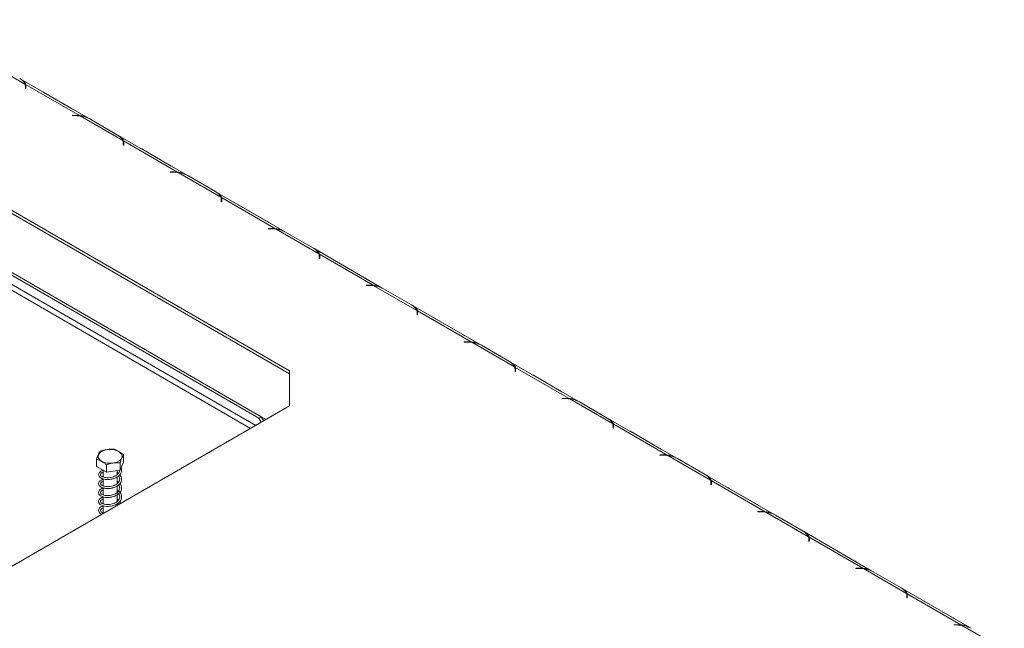
# Model space of a CAD drawing. Units: millimetres. Extents: x 92 to 5382, y 53 to 4097.
# Drawn here: x 3984 to 4461, y 1599 to 1893 of the extents above; entities that cross this region are included whole.
import ezdxf

# ---------------------------------------------------------------- set-up
doc = ezdxf.new("R2010")
doc.units = ezdxf.units.MM
doc.header["$LTSCALE"] = 20

msp = doc.modelspace()

# ---------------------------------------------------------------- linework, layer by layer
at = {"color": 7, "linetype": 'Continuous', "lineweight": 15}
for p, q in [((4114.9972155, 1723.6137407), (3820.8036415, 1893.4480759)), ((4114.9972155, 1722.1727863), (3820.8036415, 1892.0071215)), ((3986.9797961, 1862.3490327), (3966.2907579, 1874.2925603)), ((3816.4963883, 1864.485187), (4100.1709911, 1700.7233246)), ((3817.7442238, 1865.2055471), (4101.4188266, 1701.4436847)), ((4017.7547338, 1845.7764339), (3985.000813, 1864.6848699)), ((3987.1929914, 1861.1991376), (3987.1929914, 1860.1442657)), ((3987.1929914, 1860.1442657), (3987.4282855, 1860.1442657)), ((4013.3934859, 1847.1007342), (3987.294817, 1862.167175)), ((3987.294817, 1862.167175), (3987.294817, 1860.7262207)), ((3987.4282855, 1860.1442657), (3987.4282855, 1861.2554012)), ((4009.5810031, 1850.5250891), (3996.0986417, 1858.3082906)), ((4011.8140762, 1847.1777839), (4009.8893245, 1847.1777839)), ((4009.8893245, 1847.1777839), (4009.8893245, 1847.0419515)), ((4009.8893245, 1847.0419515), (4011.7166142, 1847.0419515)), ((4013.3934859, 1846.8299794), (4013.3934859, 1847.1007342)), ((4034.397545, 1834.975349), (4013.7085068, 1846.9188765)), ((4018.3717368, 1845.450576), (4031.8540982, 1837.6673744)), ((4065.1724827, 1818.4027501), (4032.4185619, 1837.3111861)), ((4034.6107403, 1833.8254539), (4034.6107403, 1832.770582)), ((4034.6107403, 1832.770582), (4034.8460344, 1832.770582)), ((4060.8112347, 1819.7270505), (4034.7125659, 1834.7934913)), ((4034.7125659, 1834.7934913), (4034.7125659, 1833.3525369)), ((4034.8460344, 1832.770582), (4034.8460344, 1833.8817175)), ((4056.998752, 1823.1514053), (4043.5163906, 1830.9346069)), ((4059.2318251, 1819.8041002), (4057.3070733, 1819.8041002)), ((4057.3070733, 1819.8041002), (4057.3070733, 1819.6682678)), ((4057.3070733, 1819.6682678), (4059.134363, 1819.6682678)), ((4060.8112347, 1819.4562957), (4060.8112347, 1819.7270505)), ((4081.8152938, 1807.6016652), (4061.1262556, 1819.5451928)), ((4065.7894857, 1818.0768922), (4079.2718471, 1810.2936906)), ((4112.5902315, 1791.0290664), (4079.8363107, 1809.9375024)), ((4108.2289836, 1792.3533667), (4082.1303147, 1807.4198075)), ((4082.1303147, 1807.4198075), (4082.1303147, 1805.9788532)), ((4082.0284891, 1806.4517701), (4082.0284891, 1805.3968982)), ((4082.0284891, 1805.3968982), (4082.2637832, 1805.3968982)), ((4082.2637832, 1805.3968982), (4082.2637832, 1806.5080337)), ((4104.4165008, 1795.7777216), (4090.9341394, 1803.5609231)), ((4106.6495739, 1792.4304164), (4104.7248222, 1792.4304164)), ((4104.7248222, 1792.4304164), (4104.7248222, 1792.294584)), ((4104.7248222, 1792.294584), (4106.5521119, 1792.294584)), ((4108.2289836, 1792.0826119), (4108.2289836, 1792.3533667)), ((4129.2330427, 1780.2279815), (4108.5440045, 1792.171509)), ((4113.2072345, 1790.7032085), (4126.6895959, 1782.9200069)), ((4160.0079804, 1763.6553826), (4127.2540596, 1782.5638186)), ((4129.446238, 1779.0780864), (4129.446238, 1778.0232145)), ((4155.6467324, 1764.979683), (4129.5480636, 1780.0461238)), ((4129.5480636, 1780.0461238), (4129.5480636, 1778.6051694)), ((4129.6815321, 1778.0232145), (4129.6815321, 1779.13435)), ((4129.446238, 1778.0232145), (4129.6815321, 1778.0232145)), ((4151.8342497, 1768.4040378), (4138.3518883, 1776.1872394)), ((4154.0673228, 1765.0567327), (4152.142571, 1765.0567327)), ((4152.142571, 1765.0567327), (4152.142571, 1764.9209003)), ((4152.142571, 1764.9209003), (4153.9698608, 1764.9209003)), ((4176.6507915, 1752.8542977), (4155.9617533, 1764.7978253)), ((4160.6249834, 1763.3295247), (4174.1073448, 1755.5463231)), ((4207.4257292, 1736.2816989), (4174.6718084, 1755.1901349)), ((4176.8639868, 1751.7044026), (4176.8639868, 1750.6495307)), ((4176.8639868, 1750.6495307), (4177.099281, 1750.6495307)), ((4203.0644813, 1737.6059992), (4176.9658124, 1752.67244)), ((4176.9658124, 1752.67244), (4176.9658124, 1751.2314857)), ((4177.099281, 1750.6495307), (4177.099281, 1751.7606662)), ((4199.2519985, 1741.0303541), (4185.7696372, 1748.8135556)), ((4201.4850716, 1737.6830489), (4199.5603199, 1737.6830489)), ((4199.5603199, 1737.6830489), (4199.5603199, 1737.5472165)), ((4199.5603199, 1737.5472165), (4201.3876096, 1737.5472165)), ((4203.0644813, 1737.3352444), (4203.0644813, 1737.6059992)), ((4224.0685404, 1725.480614), (4203.3795022, 1737.4241415)), ((4208.0427323, 1735.955841), (4221.5250936, 1728.1726394)), ((4254.8434781, 1708.9080151), (4222.0895573, 1727.8164511)), ((4114.9972155, 1706.6346903), (4114.9972155, 1723.6137407)), ((4224.2817357, 1724.3307189), (4224.2817357, 1723.275847)), ((4224.2817357, 1723.275847), (4224.5170298, 1723.275847)), ((4250.4822301, 1710.2323155), (4224.3835613, 1725.2987563)), ((4224.3835613, 1725.2987563), (4224.3835613, 1723.8578019)), ((4224.5170298, 1723.275847), (4224.5170298, 1724.3869825)), ((4246.6697474, 1713.6566703), (4233.187386, 1721.4398719)), ((4248.9028205, 1710.3093652), (4246.9780687, 1710.3093652)), ((4246.9780687, 1710.3093652), (4246.9780687, 1710.1735328)), ((4246.9780687, 1710.1735328), (4248.8053585, 1710.1735328)), ((4250.4822301, 1709.9615607), (4250.4822301, 1710.2323155)), ((4271.4862892, 1698.1069302), (4250.797251, 1710.0504578)), ((4255.4604811, 1708.5821572), (4268.9428425, 1700.7989556)), ((3975.5352431, 1626.1250073), (4114.9972155, 1706.6346903)), ((4100.1709911, 1700.7233246), (4101.4188266, 1701.4436847)), ((4101.3174802, 1698.7375472), (4100.1709911, 1700.7233246)), ((4101.4188266, 1701.4436847), (4102.5653157, 1699.4579073)), ((4103.7105714, 1700.1190494), (4101.4202462, 1701.441226)), ((4302.2612269, 1681.5343314), (4269.5073062, 1700.4427674)), ((4297.899979, 1682.8586317), (4271.8013101, 1697.9250725)), ((4271.8013101, 1697.9250725), (4271.8013101, 1696.4841182)), ((4271.6994846, 1696.9570351), (4271.6994846, 1695.9021632)), ((4271.6994846, 1695.9021632), (4271.9347787, 1695.9021632)), ((4271.9347787, 1695.9021632), (4271.9347787, 1697.0132987)), ((4294.0874963, 1686.2829866), (4280.6051349, 1694.0661881)), ((4034.7733897, 1679.4010684), (4034.7733897, 1682.9554225)), ((4296.3205693, 1682.9356814), (4294.3958176, 1682.9356814)), ((4294.3958176, 1682.9356814), (4294.3958176, 1682.799849)), ((4297.899979, 1682.5878769), (4297.899979, 1682.8586317)), ((4021.6515653, 1677.3713351), (4021.6515653, 1680.9256892)), ((4026.4544864, 1674.5986678), (4026.4544864, 1678.1530219)), ((4034.7733897, 1679.4010684), (4033.0153986, 1675.6135344)), ((4033.0153986, 1675.6135344), (4033.0153986, 1679.1678885)), ((4294.3958176, 1682.799849), (4296.2231073, 1682.799849)), ((4318.9040381, 1670.7332465), (4298.2149999, 1682.676774)), ((4302.87823, 1681.2084735), (4316.3605914, 1673.4252719)), ((4026.4544864, 1674.5986678), (4021.6515653, 1677.3713351)), ((4024.8007128, 1675.5533709), (4024.8007128, 1672.2828763)), ((4033.0153986, 1675.6135344), (4026.4544864, 1674.5986678)), ((4031.6242422, 1673.4026232), (4031.6242422, 1675.3983451)), ((4024.8007128, 1671.3471129), (4024.8007128, 1667.9630646)), ((4031.6242422, 1669.0569955), (4031.6242422, 1672.2505149)), ((4349.6789758, 1654.1606476), (4316.925055, 1673.0690836)), ((4319.1172334, 1669.5833514), (4319.1172334, 1668.5284795)), ((4319.1172334, 1668.5284795), (4319.3525275, 1668.5284795)), ((4345.3177279, 1655.484948), (4319.219059, 1670.5513888)), ((4319.219059, 1670.5513888), (4319.219059, 1669.1104344)), ((4319.3525275, 1668.5284795), (4319.3525275, 1669.639615)), ((4024.8007128, 1667.0130445), (4024.8007128, 1663.646566)), ((4031.6242422, 1664.7470909), (4031.6242422, 1667.964298)), ((4341.5052451, 1658.9093028), (4328.0228837, 1666.6925044)), ((4024.8007128, 1662.6767334), (4024.8007128, 1659.3180165)), ((4031.6242422, 1660.4350266), (4031.6242422, 1663.6060766)), ((4031.6242422, 1658.5044973), (4031.6242422, 1659.2921485)), ((4024.8007128, 1658.3487191), (4024.8007128, 1654.991168)), ((4343.7383182, 1655.5619977), (4341.8135665, 1655.5619977)), ((4341.8135665, 1655.5619977), (4341.8135665, 1655.4261653)), ((4341.8135665, 1655.4261653), (4343.6408562, 1655.4261653)), ((4345.3177279, 1655.2141932), (4345.3177279, 1655.484948)), ((4366.321787, 1643.3595627), (4345.6327488, 1655.3030903)), ((4350.2959788, 1653.8347897), (4363.7783402, 1646.0515881)), ((4397.0967246, 1626.7869639), (4364.3428039, 1645.6953999)), ((4366.5349823, 1642.2096676), (4366.5349823, 1641.1547957)), ((4366.5349823, 1641.1547957), (4366.7702764, 1641.1547957)), ((4392.7354767, 1628.1112642), (4366.6368079, 1643.177705)), ((4366.6368079, 1643.177705), (4366.6368079, 1641.7367507)), ((4366.7702764, 1641.1547957), (4366.7702764, 1642.2659312)), ((4388.922994, 1631.5356191), (4375.4406326, 1639.3188206)), ((4391.156067, 1628.1883139), (4389.2313153, 1628.1883139)), ((4389.2313153, 1628.1883139), (4389.2313153, 1628.0524815)), ((4389.2313153, 1628.0524815), (4391.058605, 1628.0524815)), ((4413.7395358, 1615.985879), (4393.0504976, 1627.9294065)), ((4397.7137277, 1626.461106), (4411.1960891, 1618.6779044)), ((4444.5144735, 1599.4132801), (4411.7605527, 1618.3217161)), ((4413.9527311, 1614.8359839), (4413.9527311, 1613.781112)), ((4413.9527311, 1613.781112), (4414.1880252, 1613.781112)), ((4440.1532256, 1600.7375805), (4414.0545567, 1615.8040213)), ((4414.0545567, 1615.8040213), (4414.0545567, 1614.3630669)), ((4414.1880252, 1613.781112), (4414.1880252, 1614.8922475)), ((4436.3407428, 1604.1619353), (4422.8583814, 1611.9451369)), ((4438.5738159, 1600.8146302), (4436.6490642, 1600.8146302)), ((4436.6490642, 1600.8146302), (4436.6490642, 1600.6787978)), ((4436.6490642, 1600.6787978), (4438.4763539, 1600.6787978)), ((4440.1532256, 1600.4668257), (4440.1532256, 1600.7375805)), ((4461.1572847, 1588.6121952), (4440.4682465, 1600.5557228))]:
    msp.add_line(p, q, dxfattribs=at)
at = {"color": 8, "linetype": 'Continuous', "lineweight": 15}
for p, q in [((4098.7200407, 1697.2380773), (3814.8326077, 1861.122804)), ((3987.2949002, 1860.7259384), (3987.1929914, 1860.7847691)), ((3813.5847722, 1858.9614895), (4096.2241669, 1695.79724)), ((3996.0726054, 1858.2932602), (3996.0986417, 1858.3082906)), ((4009.5549668, 1850.5100586), (4009.5810031, 1850.5250891)), ((4011.8140762, 1847.0416602), (4011.8140762, 1847.1777839)), ((4034.7126491, 1833.3522547), (4034.6107403, 1833.4110854)), ((4043.4903543, 1830.9195764), (4043.5163906, 1830.9346069)), ((4056.9727157, 1823.1363749), (4056.998752, 1823.1514053)), ((4059.2318251, 1819.6679765), (4059.2318251, 1819.8041002)), ((4082.1303979, 1805.9785709), (4082.0284891, 1806.0374016)), ((4090.9081031, 1803.5458927), (4090.9341394, 1803.5609231)), ((4104.3904645, 1795.7626911), (4104.4165008, 1795.7777216)), ((4106.6495739, 1792.2942927), (4106.6495739, 1792.4304164)), ((4129.5481468, 1778.6048872), (4129.446238, 1778.6637179)), ((4138.325852, 1776.1722089), (4138.3518883, 1776.1872394)), ((4151.8082134, 1768.3890074), (4151.8342497, 1768.4040378)), ((4154.0673228, 1764.920609), (4154.0673228, 1765.0567327)), ((4176.9658956, 1751.2312034), (4176.8639868, 1751.2900341)), ((4185.7436008, 1748.7985252), (4185.7696372, 1748.8135556)), ((4199.2259622, 1741.0153236), (4199.2519985, 1741.0303541)), ((4201.4850716, 1737.5469252), (4201.4850716, 1737.6830489)), ((4224.3836445, 1723.8575197), (4224.2817357, 1723.9163504)), ((4233.1613497, 1721.4248414), (4233.187386, 1721.4398719)), ((4246.6437111, 1713.6416399), (4246.6697474, 1713.6566703)), ((4248.9028205, 1710.1732415), (4248.9028205, 1710.3093652)), ((4271.8013933, 1696.483836), (4271.6994846, 1696.5426666)), ((4280.5790986, 1694.0511577), (4280.6051349, 1694.0661881)), ((4294.0614599, 1686.2679561), (4294.0874963, 1686.2829866)), ((4296.3205693, 1682.7995577), (4296.3205693, 1682.9356814)), ((4319.2191422, 1669.1101522), (4319.1172334, 1669.1689829)), ((4327.9968474, 1666.6774739), (4328.0228837, 1666.6925044)), ((4341.4792088, 1658.8942724), (4341.5052451, 1658.9093028)), ((4343.7383182, 1655.425874), (4343.7383182, 1655.5619977)), ((4366.6368911, 1641.7364685), (4366.5349823, 1641.7952991)), ((4375.4145963, 1639.3037902), (4375.4406326, 1639.3188206)), ((4388.8969577, 1631.5205886), (4388.922994, 1631.5356191)), ((4391.156067, 1628.0521902), (4391.156067, 1628.1883139)), ((4414.0546399, 1614.3627847), (4413.9527311, 1614.4216154)), ((4422.8323451, 1611.9301064), (4422.8583814, 1611.9451369)), ((4436.3147065, 1604.1469049), (4436.3407428, 1604.1619353)), ((4438.5738159, 1600.6785065), (4438.5738159, 1600.8146302))]:
    msp.add_line(p, q, dxfattribs=at)
at = {"color": 7, "linetype": 'Continuous', "lineweight": 15, "flags": 128}
for points in [[(3996.0986417, 1858.3082906), (3995.6230839, 1858.5631786), (3995.5105807, 1858.6177101)], [(4010.1690641, 1850.1555478), (4010.056561, 1850.2309096), (4009.5810031, 1850.5250891)], [(4043.5163906, 1830.9346069), (4043.0408327, 1831.1894948), (4042.9283296, 1831.2440264)], [(4057.586813, 1822.781864), (4057.4743098, 1822.8572258), (4056.998752, 1823.1514053)], [(4090.9341394, 1803.5609231), (4090.4585816, 1803.8158111), (4090.3460785, 1803.8703426)], [(4105.0045618, 1795.4081803), (4104.8920587, 1795.4835421), (4104.4165008, 1795.7777216)], [(4138.3518883, 1776.1872394), (4137.8763304, 1776.4421273), (4137.7638273, 1776.4966589)], [(4152.4223107, 1768.0344965), (4152.3098076, 1768.1098583), (4151.8342497, 1768.4040378)], [(4185.7696372, 1748.8135556), (4185.2940793, 1749.0684436), (4185.1815762, 1749.1229751)], [(4199.8400595, 1740.6608128), (4199.7275564, 1740.7361746), (4199.2519985, 1741.0303541)], [(4233.187386, 1721.4398719), (4232.7118282, 1721.6947598), (4232.599325, 1721.7492914)], [(4247.2578084, 1713.287129), (4247.1453053, 1713.3624908), (4246.6697474, 1713.6566703)], [(4280.6051349, 1694.0661881), (4280.129577, 1694.3210761), (4280.0170739, 1694.3756076)], [(4024.1166632, 1679.8642835), (4023.1635097, 1680.5898887), (4022.584815, 1681.4370406), (4022.4234982, 1682.3429097), (4022.6915236, 1683.2403118), (4023.3690129, 1684.0626908), (4024.4057198, 1684.7490546), (4025.7247565, 1685.2484986), (4027.2282961, 1685.5239815), (4028.8048279, 1685.5550718), (4030.3374278, 1685.3394639), (4031.7124299, 1684.8931483), (4032.8278565, 1684.2492262), (4033.6009815, 1683.4554544), (4033.9744659, 1682.5707033), (4033.92061, 1681.6605909), (4033.443408, 1680.7926159), (4032.5782518, 1680.0311523), (4031.3893061, 1679.4326741), (4029.9647495, 1679.0415679), (4028.410235, 1678.8868401), (4026.8410537, 1678.9799663), (4025.3735846, 1679.3140396), (4024.1166632, 1679.8642835)], [(4294.6755573, 1685.9134453), (4294.5630541, 1685.9888071), (4294.0874963, 1686.2829866)], [(4328.0228837, 1666.6925044), (4327.5473259, 1666.9473923), (4327.4348227, 1667.0019239)], [(4342.0933061, 1658.5397615), (4341.980803, 1658.6151233), (4341.5052451, 1658.9093028)], [(4375.4406326, 1639.3188206), (4374.9650747, 1639.5737086), (4374.8525716, 1639.6282401)], [(4389.511055, 1631.1660778), (4389.3985518, 1631.2414396), (4388.922994, 1631.5356191)], [(4422.8583814, 1611.9451369), (4422.3828236, 1612.2000248), (4422.2703204, 1612.2545564)], [(4436.9288038, 1603.792394), (4436.8163007, 1603.8677558), (4436.3407428, 1604.1619353)]]:
    msp.add_lwpolyline(points, dxfattribs=at)
at = {"color": 7, "linetype": 'Continuous', "lineweight": 15}
for centre, radius, start, end in [((3981.9050405, 1860.1019107), 5.5500182, 23.88395356, 62.864898808), ((3983.9295039, 1861.1887847), 3.263504, 0.181761315, 20.825450428), ((3984.2121584, 1861.2502694), 3.2161312, 0.091424871, 16.56457797), ((3984.1689952, 1859.7999947), 3.260162, 6.061699901, 16.505314752), ((4011.7225908, 1830.958373), 16.0835796, 82.907316926, 90.021290923), ((4011.8170388, 1831.0121659), 16.1656183, 84.403706635, 90.010500209), ((4012.3500298, 1834.4652264), 12.5275241, 61.270297871, 83.774639359), ((4029.3227893, 1832.728227), 5.5500182, 23.88395356, 62.864898808), ((4031.3472527, 1833.815101), 3.263504, 0.181761315, 20.825450428), ((4031.6299073, 1833.8765856), 3.2161312, 0.091424871, 16.56457797), ((4031.5867441, 1832.4263109), 3.260162, 6.0616999, 16.505314753), ((4059.1403396, 1803.5846893), 16.0835796, 82.907316926, 90.021290923), ((4059.2347876, 1803.6384821), 16.1656183, 84.403706635, 90.010500209), ((4059.7677786, 1807.0915427), 12.5275241, 61.270297871, 83.774639359), ((4076.7405382, 1805.3545432), 5.5500182, 23.88395356, 62.864898808), ((4078.7650016, 1806.4414172), 3.263504, 0.181761315, 20.825450428), ((4079.0476561, 1806.5029019), 3.2161312, 0.091424871, 16.56457797), ((4079.004493, 1805.0526272), 3.260162, 6.0616999, 16.505314753), ((4106.5580885, 1776.2110055), 16.0835796, 82.907316926, 90.021290923), ((4106.6525365, 1776.2647984), 16.1656183, 84.403706635, 90.010500209), ((4107.1855275, 1779.7178589), 12.5275241, 61.270297871, 83.774639359), ((4124.1582871, 1777.9808595), 5.5500182, 23.88395356, 62.864898808), ((4126.1827504, 1779.0677335), 3.263504, 0.181761315, 20.825450428), ((4126.465405, 1779.1292181), 3.2161312, 0.091424871, 16.56457797), ((4126.4222418, 1777.6789434), 3.260162, 6.061699901, 16.505314752), ((4153.9758374, 1748.8373218), 16.0835796, 82.907316926, 90.021290923), ((4154.0702853, 1748.8911146), 16.1656183, 84.403706636, 90.010500209), ((4154.6032764, 1752.3441752), 12.5275241, 61.270297871, 83.774639359), ((4171.5760359, 1750.6071757), 5.5500182, 23.88395356, 62.864898808), ((4173.6004993, 1751.6940497), 3.263504, 0.181761315, 20.825450428), ((4173.8831538, 1751.7555344), 3.2161312, 0.091424871, 16.56457797), ((4173.8399907, 1750.3052597), 3.260162, 6.061699901, 16.505314752), ((4201.3935862, 1721.463638), 16.0835796, 82.907316926, 90.021290923), ((4201.4880342, 1721.5174309), 16.1656183, 84.403706636, 90.010500209), ((4202.0210252, 1724.9704914), 12.5275241, 61.270297871, 83.774639359), ((4218.9937848, 1723.233492), 5.5500182, 23.88395356, 62.864898808), ((4221.0182481, 1724.320366), 3.263504, 0.181761315, 20.825450428), ((4221.3009027, 1724.3818506), 3.2161312, 0.091424871, 16.56457797), ((4221.2577395, 1722.9315759), 3.260162, 6.061699901, 16.505314752), ((4248.8113351, 1694.0899543), 16.0835796, 82.907316926, 90.021290923), ((4248.905783, 1694.1437471), 16.1656183, 84.403706636, 90.010500209), ((4249.4387741, 1697.5968077), 12.5275241, 61.270297871, 83.774639359), ((4266.4115336, 1695.8598082), 5.5500182, 23.88395356, 62.864898808), ((4268.435997, 1696.9466822), 3.263504, 0.181761315, 20.825450428), ((4268.7186516, 1697.0081669), 3.2161312, 0.091424871, 16.56457797), ((4268.6754884, 1695.5578922), 3.260162, 6.061699901, 16.505314752), ((4296.3235319, 1666.7700634), 16.1656183, 84.403706635, 90.010500209), ((4296.2290839, 1666.7162705), 16.0835796, 82.907316926, 90.021290923), ((4296.8565229, 1670.2231239), 12.5275241, 61.270297871, 83.774639359), ((4313.8292825, 1668.4861245), 5.5500182, 23.88395356, 62.864898808), ((4315.8537459, 1669.5729985), 3.263504, 0.181761315, 20.825450428), ((4316.1364004, 1669.6344831), 3.2161312, 0.091424871, 16.56457797), ((4316.0932372, 1668.1842084), 3.260162, 6.061699901, 16.505314752), ((4343.6468328, 1639.3425868), 16.0835796, 82.907316926, 90.021290923), ((4343.7412808, 1639.3963796), 16.1656183, 84.403706635, 90.010500209), ((4344.2742718, 1642.8494402), 12.5275241, 61.270297871, 83.774639359), ((4361.2470313, 1641.1124407), 5.5500182, 23.88395356, 62.864898808), ((4363.2714947, 1642.1993147), 3.263504, 0.181761315, 20.825450428), ((4363.5541493, 1642.2607994), 3.2161312, 0.091424871, 16.56457797), ((4363.5109861, 1640.8105247), 3.260162, 6.061699901, 16.505314752), ((4391.0645816, 1611.968903), 16.0835796, 82.907316926, 90.021290923), ((4391.1590296, 1612.0226959), 16.1656183, 84.403706635, 90.010500209), ((4391.6920206, 1615.4757564), 12.5275241, 61.270297871, 83.774639359), ((4408.6647802, 1613.738757), 5.5500182, 23.88395356, 62.864898808), ((4410.6892436, 1614.825631), 3.263504, 0.181761315, 20.825450428), ((4410.9718981, 1614.8871156), 3.2161312, 0.091424871, 16.56457797), ((4410.9287349, 1613.4368409), 3.260162, 6.061699901, 16.505314752), ((4438.4823305, 1584.5952193), 16.0835796, 82.907316926, 90.021290923), ((4438.5767785, 1584.6490121), 16.1656183, 84.403706635, 90.010500209), ((4439.1097695, 1588.1020727), 12.5275241, 61.270297871, 83.774639359)]:
    msp.add_arc(centre, radius, start, end, dxfattribs=at)
for points, knots in [([(3987.294817, 1862.167175), (3987.2336958, 1862.4992117), (3987.1299225, 1863.0629522), (3986.5949054, 1863.7479426), (3985.6686878, 1864.2819123), (3985.0369763, 1864.6460975)], [0, 0, 0, 0, 0.3130232178, 0.5314588231, 1, 1, 1, 1]), ([(4017.054222, 1846.0711647), (4016.8798106, 1846.167029), (4016.337347, 1846.465191), (4015.0731771, 1846.9248204), (4014.0029885, 1847.0369011), (4013.3934859, 1847.1007342)], [0, 0, 0, 0, 0.1694287431, 0.5269662004, 1, 1, 1, 1]), ([(4034.7125659, 1834.7934913), (4034.6514446, 1835.125528), (4034.5476714, 1835.6892684), (4034.0126543, 1836.3742589), (4033.0864366, 1836.9082286), (4032.4547252, 1837.2724138)], [0, 0, 0, 0, 0.3130232178, 0.5314588231, 1, 1, 1, 1]), ([(4064.4719708, 1818.697481), (4064.2975594, 1818.7933452), (4063.7550959, 1819.0915073), (4062.490926, 1819.5511366), (4061.4207374, 1819.6632173), (4060.8112347, 1819.7270505)], [0, 0, 0, 0, 0.1694287431, 0.5269662004, 1, 1, 1, 1]), ([(4082.1303147, 1807.4198075), (4082.0691935, 1807.7518442), (4081.9654202, 1808.3155847), (4081.4304031, 1809.0005751), (4080.5041855, 1809.5345448), (4079.872474, 1809.89873)], [0, 0, 0, 0, 0.3130232178, 0.5314588231, 1, 1, 1, 1]), ([(4111.8897197, 1791.3237972), (4111.7153083, 1791.4196615), (4111.1728447, 1791.7178235), (4109.9086748, 1792.1774529), (4108.8384862, 1792.2895336), (4108.2289836, 1792.3533667)], [0, 0, 0, 0, 0.16942874309, 0.52696620043, 1, 1, 1, 1]), ([(4129.5480636, 1780.0461238), (4129.4869423, 1780.3781605), (4129.3831691, 1780.9419009), (4128.848152, 1781.6268914), (4127.9219343, 1782.1608611), (4127.2902229, 1782.5250463)], [0, 0, 0, 0, 0.3130232178, 0.5314588231, 1, 1, 1, 1]), ([(4159.3074685, 1763.9501135), (4159.1330571, 1764.0459777), (4158.5905936, 1764.3441398), (4157.3264237, 1764.8037691), (4156.2562351, 1764.9158498), (4155.6467324, 1764.979683)], [0, 0, 0, 0, 0.1694287431, 0.5269662004, 1, 1, 1, 1]), ([(4176.9658124, 1752.67244), (4176.9046912, 1753.0044767), (4176.8009179, 1753.5682172), (4176.2659008, 1754.2532076), (4175.3396832, 1754.7871773), (4174.7079717, 1755.1513625)], [0, 0, 0, 0, 0.3130232178, 0.5314588231, 1, 1, 1, 1]), ([(4206.7252174, 1736.5764297), (4206.550806, 1736.672294), (4206.0083425, 1736.970456), (4204.7441726, 1737.4300854), (4203.6739839, 1737.5421661), (4203.0644813, 1737.6059992)], [0, 0, 0, 0, 0.1694287431, 0.5269662006, 1, 1, 1, 1]), ([(4224.3835613, 1725.2987563), (4224.32244, 1725.630793), (4224.2186668, 1726.1945334), (4223.6836497, 1726.8795239), (4222.7574321, 1727.4134936), (4222.1257206, 1727.7776788)], [0, 0, 0, 0, 0.3130232178, 0.5314588231, 1, 1, 1, 1]), ([(4254.1429662, 1709.202746), (4253.9685548, 1709.2986102), (4253.4260913, 1709.5967723), (4252.1619214, 1710.0564016), (4251.0917328, 1710.1684823), (4250.4822301, 1710.2323155)], [0, 0, 0, 0, 0.1694287431, 0.52696620044, 1, 1, 1, 1]), ([(4271.8013101, 1697.9250725), (4271.7401889, 1698.2571092), (4271.6364157, 1698.8208497), (4271.1013985, 1699.5058401), (4270.1751809, 1700.0398098), (4269.5434695, 1700.4039951)], [0, 0, 0, 0, 0.3130232178, 0.5314588231, 1, 1, 1, 1]), ([(4023.4095565, 1684.7132232), (4023.2987548, 1684.559821), (4022.861462, 1683.9543995), (4022.2559641, 1682.6400645), (4021.7896552, 1681.3173807), (4021.6515653, 1680.9256892)], [0, 0, 0, 0, 0.1928139012, 0.7609648479, 1, 1, 1, 1]), ([(4029.9704686, 1685.7280898), (4029.5569513, 1685.7494417), (4027.9249522, 1685.8337095), (4025.6652032, 1685.4743533), (4023.9249148, 1684.8871222), (4023.4095565, 1684.7132232)], [0, 0, 0, 0, 0.1928139012, 0.7609648479, 1, 1, 1, 1]), ([(4034.7733897, 1682.9554225), (4034.7537491, 1682.9756361), (4034.3542075, 1683.3868337), (4033.5337154, 1683.9566195), (4032.3753484, 1684.6264302), (4031.2438334, 1685.2775241), (4030.4252188, 1685.6623331), (4030.0197817, 1685.7209592), (4029.9704686, 1685.7280898)], [0, 0, 0, 0, 0.013048, 0.2654304343, 0.4998642246, 0.732266489, 0.9674357352, 1, 1, 1, 1]), ([(4033.0153986, 1679.1678885), (4033.1262002, 1679.4919233), (4033.5634931, 1680.7707679), (4034.168991, 1682.0654835), (4034.6352998, 1682.7520939), (4034.7733897, 1682.9554225)], [0, 0, 0, 0, 0.1928139012, 0.7609648479, 1, 1, 1, 1]), ([(4301.5607151, 1681.8290622), (4301.3863037, 1681.9249265), (4300.8438402, 1682.2230885), (4299.5796703, 1682.6827179), (4298.5094817, 1682.7947986), (4297.899979, 1682.8586317)], [0, 0, 0, 0, 0.1694287431, 0.5269662006, 1, 1, 1, 1]), ([(4021.6515653, 1680.9256892), (4021.671206, 1680.9232262), (4022.0707475, 1680.8731229), (4022.891239, 1680.4955904), (4024.0496086, 1679.8279717), (4025.1811211, 1679.1726534), (4025.9997362, 1678.6123084), (4026.4051733, 1678.2028269), (4026.4544864, 1678.1530219)], [0, 0, 0, 0, 0.01304800013, 0.26543043624, 0.49986422461, 0.73226648699, 0.96743573499, 1, 1, 1, 1]), ([(4026.4544864, 1678.1530219), (4026.8680037, 1678.3023026), (4028.5000029, 1678.891458), (4030.7597518, 1679.2311947), (4032.5000402, 1679.1823524), (4033.0153986, 1679.1678885)], [0, 0, 0, 0, 0.1928139012, 0.7609648479, 1, 1, 1, 1]), ([(4024.8007128, 1671.1857803), (4024.4572433, 1671.0625662), (4023.8039432, 1670.8282053), (4023.1139413, 1670.2928244), (4022.6501699, 1669.615239), (4022.5712848, 1668.8440278), (4022.9049724, 1668.1199277), (4023.5453328, 1667.5155772), (4024.5245772, 1667.0196593), (4025.9734491, 1666.678003), (4027.5147443, 1666.6575399), (4028.7055711, 1666.8282934), (4029.750641, 1667.067346), (4030.9221063, 1667.4764705), (4032.1401936, 1668.2088663), (4033.0668789, 1669.1079978), (4033.6526413, 1670.1194769), (4033.8684172, 1671.2270222), (4033.6838225, 1672.3758401), (4033.191125, 1673.0839042), (4032.9481387, 1673.4331041)], [0, 0, 0, 0, 0.05359252438, 0.10193626946, 0.15292692128, 0.21294506508, 0.26765615168, 0.31478340743, 0.37253985891, 0.44204223626, 0.51679840358, 0.55875090666, 0.58276504391, 0.64245863572, 0.70558657363, 0.76083304258, 0.81703947649, 0.87538905997, 0.93854494768, 1, 1, 1, 1]), ([(4024.8771714, 1675.5092323), (4024.6085109, 1675.4311019), (4023.992137, 1675.2518513), (4023.3090279, 1674.7901032), (4022.7581564, 1674.1644966), (4022.5499102, 1673.4033999), (4022.7620803, 1672.659774), (4023.3178543, 1672.0102352), (4024.1718627, 1671.4886063), (4025.4938705, 1671.0713021), (4027.071582, 1670.9580982), (4028.7462583, 1671.1296031), (4030.295203, 1671.5353967), (4031.7131516, 1672.2281467), (4032.8174987, 1673.1354255), (4033.5469476, 1674.1790534), (4033.8397692, 1675.2958378), (4033.8273923, 1676.1732137), (4033.5843733, 1676.6283319), (4033.5319702, 1676.7264709)], [0, 0, 0, 0, 0.0419567422, 0.0962591876, 0.1473793554, 0.2086794864, 0.2701965547, 0.3207403822, 0.3777687933, 0.4475944109, 0.5291634688, 0.5862849883, 0.6571358832, 0.7259596528, 0.7906028988, 0.8546311359, 0.9179713534, 0.9823118287, 1, 1, 1, 1]), ([(4032.8387196, 1675.5697149), (4032.8454365, 1675.5316926), (4032.9048299, 1675.1954828), (4032.6653307, 1674.5783289), (4032.1475394, 1673.7941356), (4031.3581759, 1673.1316561), (4030.4072214, 1672.596484), (4029.2883882, 1672.195951), (4028.0430951, 1671.9441783), (4026.746543, 1671.8890778), (4025.6033092, 1672.0162379), (4024.7531513, 1672.2719874), (4024.1267049, 1672.5852526), (4023.6985146, 1672.9364999), (4023.4994319, 1673.3929004), (4023.6765567, 1673.8719647), (4024.1113138, 1674.2104691), (4024.5255726, 1674.459869), (4024.8023354, 1674.5391044), (4024.8573284, 1674.5548486)], [0, 0, 0, 0, 0.0091679322, 0.081066933, 0.1496408972, 0.2124747317, 0.2736233126, 0.3357979543, 0.4034031569, 0.4732161125, 0.5450752091, 0.6062923726, 0.6540663876, 0.7185659457, 0.7965763773, 0.8740446518, 0.9408543228, 0.9882477074, 1, 1, 1, 1]), ([(4032.2783802, 1674.0758863), (4032.2117927, 1674.1440385), (4032.0321943, 1674.3278572), (4031.7818006, 1674.4650845), (4031.6242422, 1674.5514337)], [0, 0, 0, 0, 0.3707574761, 1, 1, 1, 1]), ([(4024.8007128, 1666.8622488), (4024.7677328, 1666.8555377), (4024.320928, 1666.7646166), (4023.7232646, 1666.4271983), (4023.0229786, 1665.8860592), (4022.6135297, 1665.1789504), (4022.5954145, 1664.4107845), (4022.9816034, 1663.7005875), (4023.6471993, 1663.1285265), (4024.598032, 1662.6796546), (4025.8962451, 1662.3784823), (4027.4262967, 1662.3156602), (4029.031821, 1662.5215576), (4030.407604, 1662.9465003), (4031.468826, 1663.4688272), (4032.3858211, 1664.1039183), (4033.2450424, 1665.0037938), (4033.7972103, 1666.1764243), (4033.8311245, 1667.3885338), (4033.5222645, 1668.3713394), (4033.0944913, 1668.8830917), (4032.9455543, 1669.0612677)], [0, 0, 0, 0, 0.0045420516, 0.061534491, 0.1092121581, 0.161803125, 0.2224404282, 0.2756897634, 0.3229931969, 0.3797252956, 0.4406301943, 0.5031829177, 0.5672660328, 0.6293287026, 0.6716669332, 0.712622969, 0.7717392783, 0.840947355, 0.9060672701, 0.9672956082, 1, 1, 1, 1]), ([(4032.2683884, 1672.758162), (4032.3890644, 1672.6065164), (4032.7253059, 1672.1839838), (4032.9073243, 1671.4130288), (4032.7978559, 1670.5162357), (4032.3386794, 1669.7004804), (4031.6191901, 1668.9986129), (4030.716985, 1668.4237226), (4029.6471171, 1667.982072), (4028.4367818, 1667.6790838), (4027.1408267, 1667.563011), (4025.9272579, 1667.6360019), (4024.9893989, 1667.8618665), (4024.2975166, 1668.1622268), (4023.8105504, 1668.4997387), (4023.5239343, 1668.913952), (4023.5864897, 1669.419144), (4023.9599104, 1669.787265), (4024.3856404, 1670.0667059), (4024.7052957, 1670.1753049), (4024.8007128, 1670.2077218)], [0, 0, 0, 0, 0.0360883276, 0.100553492, 0.1647389737, 0.2275408199, 0.284726714, 0.3397555645, 0.394186166, 0.4531776909, 0.514997033, 0.5787786134, 0.6379698092, 0.6820957234, 0.7335033052, 0.8015561838, 0.8706149837, 0.9355371645, 0.9807578362, 1, 1, 1, 1]), ([(4032.2967176, 1669.7344891), (4032.1426573, 1669.8822517), (4031.9450088, 1670.0718206), (4031.6822004, 1670.2103069), (4031.6242422, 1670.2408479)], [0, 0, 0, 0, 0.77946606674, 1, 1, 1, 1]), ([(4319.219059, 1670.5513888), (4319.1579377, 1670.8834255), (4319.0541645, 1671.4471659), (4318.5191474, 1672.1321564), (4317.5929298, 1672.6661261), (4316.9612183, 1673.0303113)], [0, 0, 0, 0, 0.3130232178, 0.5314588231, 1, 1, 1, 1]), ([(4024.8007128, 1662.5153328), (4024.6382414, 1662.474161), (4024.1178522, 1662.3422895), (4023.5116487, 1661.9679269), (4022.8970114, 1661.4046507), (4022.5455978, 1660.6312658), (4022.6866503, 1659.7774254), (4023.3105697, 1659.0501448), (4024.0831191, 1658.5823928), (4025.0412914, 1658.2267062), (4026.385756, 1658.0055268), (4027.9649205, 1658.0307133), (4029.4677554, 1658.3134126), (4030.7894495, 1658.7810229), (4031.8969597, 1659.4036477), (4032.8174489, 1660.1787731), (4033.4990438, 1661.1290227), (4033.8360416, 1662.1876562), (4033.7929654, 1663.2480214), (4033.3789315, 1664.2820714), (4032.6731948, 1665.2011363), (4031.9573727, 1665.6745262), (4031.6242422, 1665.8948332)], [0, 0, 0, 0, 0.0215775339, 0.0691119374, 0.1090673645, 0.1624405924, 0.2303967924, 0.2860102119, 0.3224092184, 0.3675000576, 0.4278042306, 0.4865729605, 0.5425807585, 0.5926327566, 0.6406772915, 0.6887224021, 0.7408714899, 0.7951686511, 0.8470688959, 0.8974551213, 0.9522774948, 1, 1, 1, 1]), ([(4032.2893444, 1668.4197449), (4032.3482023, 1668.354576), (4032.6434257, 1668.0276971), (4032.8616613, 1667.3675672), (4032.8761272, 1666.4607436), (4032.5090566, 1665.6170347), (4031.8625631, 1664.877425), (4031.0107735, 1664.2634743), (4029.9928343, 1663.780525), (4028.8203553, 1663.4323049), (4027.5395572, 1663.2540937), (4026.2752705, 1663.2716867), (4025.2410069, 1663.4601683), (4024.4845932, 1663.7435508), (4023.93704, 1664.0711162), (4023.5839848, 1664.4497305), (4023.5245429, 1664.9501195), (4023.8281143, 1665.3641596), (4024.2665731, 1665.6790589), (4024.6535569, 1665.832256), (4024.8007128, 1665.8905113)], [0, 0, 0, 0, 0.0158491817, 0.0794974549, 0.1439334405, 0.2077403188, 0.2666290671, 0.3220413601, 0.3762175637, 0.4337090499, 0.4951090975, 0.5582960142, 0.6207186793, 0.6693297882, 0.7149979581, 0.7795896204, 0.8490087395, 0.9170298487, 0.9684494639, 1, 1, 1, 1]), ([(4031.6553095, 1664.7694544), (4031.8829056, 1664.5631778), (4032.3815445, 1664.1112477), (4032.7992251, 1663.3172707), (4032.9156943, 1662.4118532), (4032.653609, 1661.5432232), (4032.0866974, 1660.7671665), (4031.2887057, 1660.1151845), (4030.3228408, 1659.5907844), (4029.1924427, 1659.2011379), (4027.938349, 1658.9637126), (4026.6452923, 1658.9242308), (4025.523182, 1659.0649991), (4024.6940708, 1659.327422), (4024.0843301, 1659.6439171), (4023.6715572, 1659.999453), (4023.5001626, 1660.467282), (4023.7029556, 1660.9353736), (4024.157225, 1661.2672051), (4024.5423088, 1661.5011908), (4024.7825595, 1661.5684114), (4024.8007128, 1661.5734906)], [0, 0, 0, 0, 0.049656416, 0.1087919304, 0.1700676326, 0.2308342197, 0.2883778585, 0.341325049, 0.3929075927, 0.4458605561, 0.5033086412, 0.5624997011, 0.6231597629, 0.6737183334, 0.7142894174, 0.7703906947, 0.8364022287, 0.901907487, 0.9568099071, 0.9967365714, 1, 1, 1, 1]), ([(4032.288898, 1661.1244736), (4032.2800916, 1661.1338016), (4032.1086686, 1661.3153757), (4031.8620765, 1661.4533584), (4031.6281525, 1661.5842526)], [0, 0, 0, 0, 0.0513725613, 1, 1, 1, 1]), ([(4032.2790471, 1659.7787664), (4032.4258603, 1659.6110083), (4032.6125804, 1659.3976502), (4032.6618129, 1659.1602804), (4032.6723351, 1659.1095485)], [0, 0, 0, 0, 0.7862747279, 1, 1, 1, 1]), ([(4033.4610474, 1659.5648624), (4033.3738175, 1659.8105893), (4033.2630072, 1660.1227423), (4032.9965235, 1660.3867762), (4032.9398158, 1660.4429625)], [0, 0, 0, 0, 0.7872001581, 1, 1, 1, 1]), ([(4024.8007128, 1658.199435), (4024.5729768, 1658.1320024), (4024.0689293, 1657.9827539), (4023.3975221, 1657.5670623), (4022.781157, 1656.9331216), (4022.5448127, 1656.1264867), (4022.7658054, 1655.3302206), (4023.3881848, 1654.687631), (4023.8841754, 1654.3491068), (4024.1916104, 1654.2468132), (4024.2279644, 1654.234717)], [0, 0, 0, 0, 0.0951163246, 0.2105206297, 0.3647510526, 0.5390192729, 0.714679673, 0.8676450411, 0.9843491177, 1, 1, 1, 1]), ([(4025.2943414, 1654.8503233), (4025.1582241, 1654.8809095), (4024.7982058, 1654.9618072), (4024.3003355, 1655.2011128), (4023.7888124, 1655.5333112), (4023.5037326, 1655.9840424), (4023.6118592, 1656.4664296), (4023.9843122, 1656.8297367), (4024.3716239, 1657.0998089), (4024.708058, 1657.2054232), (4024.8007128, 1657.2345096)], [0, 0, 0, 0, 0.0630484171, 0.1667575604, 0.3047924681, 0.5082116703, 0.6930235322, 0.8263955382, 0.9521888624, 1, 1, 1, 1]), ([(4348.978464, 1654.4553785), (4348.8040526, 1654.5512427), (4348.261589, 1654.8494048), (4346.9974191, 1655.3090341), (4345.9272305, 1655.4211148), (4345.3177279, 1655.484948)], [0, 0, 0, 0, 0.1694287431, 0.52696620059, 1, 1, 1, 1]), ([(4366.6368079, 1643.177705), (4366.5756866, 1643.5097417), (4366.4719134, 1644.0734822), (4365.9368963, 1644.7584726), (4365.0106786, 1645.2924423), (4364.3789672, 1645.6566276)], [0, 0, 0, 0, 0.3130232178, 0.5314588231, 1, 1, 1, 1]), ([(4396.3962128, 1627.0816947), (4396.2218014, 1627.177559), (4395.6793379, 1627.475721), (4394.415168, 1627.9353504), (4393.3449794, 1628.0474311), (4392.7354767, 1628.1112642)], [0, 0, 0, 0, 0.1694287431, 0.5269662005, 1, 1, 1, 1]), ([(4414.0545567, 1615.8040213), (4413.9934355, 1616.136058), (4413.8896622, 1616.6997984), (4413.3546451, 1617.3847889), (4412.4284275, 1617.9187586), (4411.796716, 1618.2829438)], [0, 0, 0, 0, 0.3130232178, 0.5314588231, 1, 1, 1, 1]), ([(4443.8139617, 1599.708011), (4443.6395503, 1599.8038752), (4443.0970867, 1600.1020373), (4441.8329168, 1600.5616666), (4440.7627282, 1600.6737473), (4440.1532256, 1600.7375805)], [0, 0, 0, 0, 0.1694287431, 0.5269662005, 1, 1, 1, 1])]:
    msp.add_open_spline(points, degree=3, knots=knots, dxfattribs=at)

doc.saveas('drawing.dxf')
